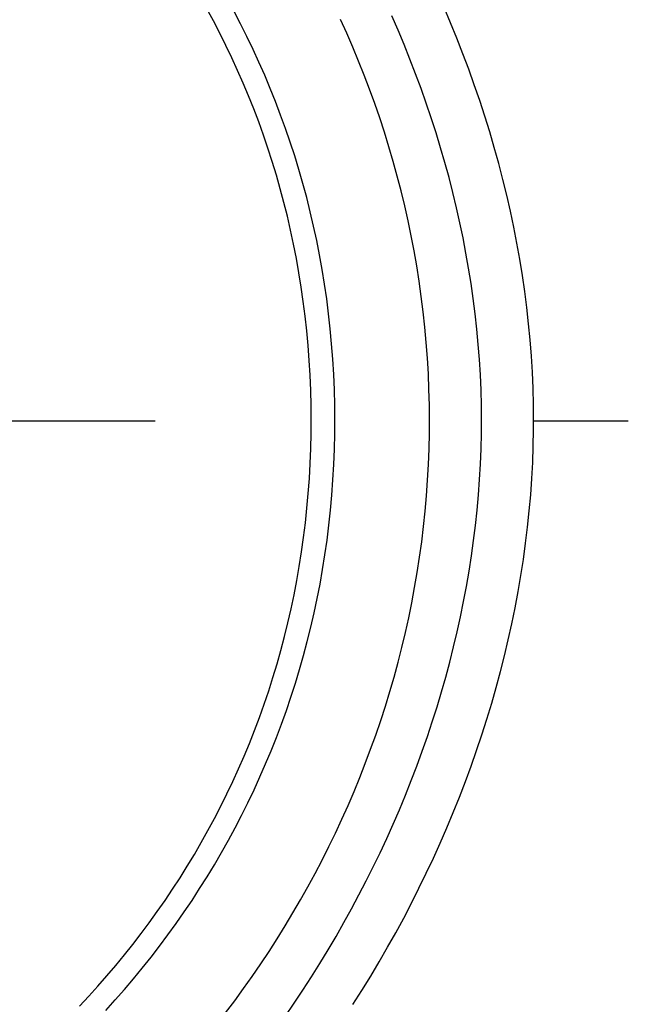
# Model space of a CAD drawing. Extents: x 73 to 186, y 41 to 263.
# Drawn here: x 93 to 99, y 231 to 242 of the extents above; entities that cross this region are included whole.
import ezdxf

# ---------------------------------------------------------------- set-up
doc = ezdxf.new("R2010")
doc.units = 0
doc.layers.add('EBENE_1', color=160, linetype='CONTINUOUS')

# ---------------------------------------------------------------- blocks, each defined once
blk = doc.blocks.new('AI9-BLK1')
at = {"layer": 'EBENE_1', "color": 7}
for p, q in [((-26.3073, 43.3345), (-18.1794, 43.3345)), ((-16.1473, 43.3345), (-15.6394, 43.3345))]:
    blk.add_line(p, q, dxfattribs=at)
for points in [[(-16.1473, 43.3345, 0), (-16.1481, 43.4213, 0), (-16.1504, 43.5081, 0), (-16.1542, 43.5949, 0), (-16.1595, 43.6818, 0), (-16.1662, 43.7686, 0), (-16.1745, 43.8554, 0), (-16.1842, 43.9421, 0), (-16.1953, 44.0287, 0), (-16.2079, 44.1152, 0), (-16.2218, 44.2017, 0), (-16.2372, 44.288, 0), (-16.254, 44.3741, 0), (-16.2722, 44.4601, 0), (-16.2917, 44.5459, 0), (-16.3126, 44.6314, 0), (-16.3348, 44.7168, 0), (-16.3584, 44.8019, 0), (-16.3832, 44.8868, 0), (-16.4094, 44.9713, 0), (-16.4369, 45.0556, 0), (-16.4656, 45.1396, 0), (-16.4957, 45.2232, 0), (-16.5269, 45.3065, 0), (-16.5594, 45.3894, 0), (-16.5932, 45.4719, 0), (-16.6281, 45.554, 0)], [(-17.1168, 40.1972, 0), (-17.0687, 40.2733, 0), (-17.0216, 40.35, 0), (-16.9757, 40.4273, 0), (-16.9309, 40.5052, 0), (-16.8871, 40.5836, 0), (-16.8445, 40.6626, 0), (-16.803, 40.7422, 0), (-16.7627, 40.8222, 0), (-16.7235, 40.9028, 0), (-16.6854, 40.9838, 0), (-16.6486, 41.0652, 0), (-16.613, 41.1472, 0), (-16.5785, 41.2295, 0), (-16.5453, 41.3122, 0), (-16.5134, 41.3953, 0), (-16.4826, 41.4788, 0), (-16.4531, 41.5627, 0), (-16.4249, 41.6468, 0), (-16.398, 41.7313, 0), (-16.3724, 41.8161, 0), (-16.3481, 41.9011, 0), (-16.3251, 41.9864, 0), (-16.3035, 42.072, 0), (-16.2832, 42.1578, 0), (-16.2642, 42.2437, 0), (-16.2466, 42.3299, 0), (-16.2305, 42.4162, 0), (-16.2157, 42.5027, 0), (-16.2023, 42.5893, 0), (-16.1903, 42.676, 0), (-16.1798, 42.7629, 0), (-16.1707, 42.8498, 0), (-16.1631, 42.9367, 0), (-16.157, 43.0237, 0), (-16.1524, 43.1107, 0), (-16.1492, 43.1978, 0), (-16.1476, 43.2848, 0), (-16.1473, 43.3345, 0), (-16.1473, 43.3345, 0), (-16.1473, 43.3345, 0), (-16.1473, 43.3345, 0), (-16.1473, 43.3345, 0), (-16.1473, 43.3345, 0), (-16.1473, 43.3345, 0), (-16.1473, 43.3345, 0), (-16.1473, 43.3345, 0), (-16.1473, 43.3345, 0), (-16.1473, 43.3345, 0), (-16.1473, 43.3345, 0), (-16.1473, 43.3345, 0), (-16.1473, 43.3345, 0), (-16.1473, 43.3345, 0), (-16.1473, 43.3345, 0), (-16.1473, 43.3345, 0), (-16.1473, 43.3345, 0), (-16.1473, 43.3345, 0), (-16.1473, 43.3345, 0), (-16.1473, 43.3345, 0), (-16.1473, 43.3345, 0), (-16.1473, 43.3345, 0), (-16.1473, 43.3345, 0), (-16.1473, 43.3345, 0), (-16.1473, 43.3345, 0), (-16.1473, 43.3345, 0), (-16.1473, 43.3345, 0), (-16.1473, 43.3345, 0), (-16.1473, 43.3345, 0), (-16.1473, 43.3345, 0), (-16.1473, 43.3345, 0), (-16.1473, 43.3345, 0), (-16.1473, 43.3345, 0), (-16.1473, 43.3345, 0), (-16.1473, 43.3345, 0), (-16.1473, 43.3345, 0), (-16.1473, 43.3345, 0), (-16.1473, 43.3345, 0), (-16.1473, 43.3345, 0), (-16.1473, 43.3345, 0), (-16.1473, 43.3345, 0), (-16.1473, 43.3345, 0), (-16.1473, 43.3345, 0), (-16.1473, 43.3345, 0), (-16.1473, 43.3345, 0), (-16.1473, 43.3345, 0), (-16.1473, 43.3345, 0), (-16.1473, 43.3345, 0), (-16.1473, 43.3345, 0), (-16.1473, 43.3345, 0), (-16.1473, 43.3345, 0), (-16.1473, 43.3345, 0), (-16.1473, 43.3345, 0), (-16.1473, 43.3345, 0), (-16.1473, 43.3345, 0), (-16.1473, 43.3345, 0), (-16.1473, 43.3345, 0), (-16.1473, 43.3345, 0), (-16.1473, 43.3345, 0), (-16.1473, 43.3345, 0), (-16.1473, 43.3345, 0), (-16.1473, 43.3345, 0), (-16.1473, 43.3345, 0), (-16.1473, 43.3345, 0), (-16.1473, 43.3345, 0), (-16.1473, 43.3345, 0), (-16.1473, 43.3345, 0), (-16.1473, 43.3345, 0), (-16.1473, 43.3345, 0), (-16.1473, 43.3345, 0), (-16.1473, 43.3345, 0), (-16.1473, 43.3345, 0), (-16.1473, 43.3345, 0), (-16.1473, 43.3345, 0), (-16.1473, 43.3345, 0), (-16.1473, 43.3345, 0), (-16.1473, 43.3345, 0), (-16.1473, 43.3345, 0), (-16.1473, 43.3345, 0), (-16.1473, 43.3345, 0), (-16.1473, 43.3345, 0), (-16.1473, 43.3345, 0), (-16.1473, 43.3345, 0), (-16.1473, 43.3345, 0), (-16.1473, 43.3345, 0), (-16.1473, 43.3345, 0), (-16.1473, 43.3345, 0), (-16.1473, 43.3345, 0), (-16.1473, 43.3345, 0), (-16.1473, 43.3345, 0), (-16.1473, 43.3345, 0), (-16.1473, 43.3345, 0), (-16.1473, 43.3345, 0), (-16.1473, 43.3345, 0), (-16.1473, 43.3345, 0), (-16.1473, 43.3345, 0), (-16.1473, 43.3345, 0), (-16.1473, 43.3345, 0), (-16.1473, 43.3345, 0), (-16.1473, 43.3345, 0)], [(-16.4267, 43.3345, 0), (-16.4274, 43.4165, 0), (-16.4296, 43.4985, 0), (-16.4331, 43.5805, 0), (-16.438, 43.6626, 0), (-16.4443, 43.7446, 0), (-16.452, 43.8266, 0), (-16.461, 43.9085, 0), (-16.4714, 43.9904, 0), (-16.4831, 44.0722, 0), (-16.4961, 44.1539, 0), (-16.5104, 44.2354, 0), (-16.5261, 44.3168, 0), (-16.543, 44.3981, 0), (-16.5612, 44.4792, 0), (-16.5807, 44.5601, 0), (-16.6014, 44.6408, 0), (-16.6233, 44.7213, 0), (-16.6465, 44.8015, 0), (-16.6709, 44.8815, 0), (-16.6966, 44.9612, 0), (-16.7234, 45.0406, 0), (-16.7514, 45.1198, 0), (-16.7805, 45.1985, 0), (-16.8109, 45.277, 0), (-16.8423, 45.3551, 0), (-16.875, 45.4328, 0), (-16.9087, 45.5101, 0)], [(-17.481, 40.1342, 0), (-17.433, 40.2043, 0), (-17.3859, 40.275, 0), (-17.3399, 40.3464, 0), (-17.2948, 40.4184, 0), (-17.2507, 40.4909, 0), (-17.2077, 40.564, 0), (-17.1656, 40.6377, 0), (-17.1246, 40.7118, 0), (-17.0847, 40.7865, 0), (-17.0458, 40.8617, 0), (-17.0079, 40.9374, 0), (-16.9712, 41.0136, 0), (-16.9355, 41.0902, 0), (-16.901, 41.1672, 0), (-16.8676, 41.2446, 0), (-16.8353, 41.3225, 0), (-16.8041, 41.4007, 0), (-16.7741, 41.4793, 0), (-16.7452, 41.5582, 0), (-16.7175, 41.6374, 0), (-16.691, 41.717, 0), (-16.6657, 41.7969, 0), (-16.6416, 41.877, 0), (-16.6187, 41.9574, 0), (-16.597, 42.0381, 0), (-16.5766, 42.1189, 0), (-16.5575, 42.2, 0), (-16.5396, 42.2813, 0), (-16.5229, 42.3628, 0), (-16.5076, 42.4444, 0), (-16.4935, 42.5262, 0), (-16.4808, 42.6081, 0), (-16.4693, 42.6901, 0), (-16.4592, 42.7722, 0), (-16.4505, 42.8544, 0), (-16.4431, 42.9366, 0), (-16.437, 43.0189, 0), (-16.4324, 43.1012, 0), (-16.4291, 43.1836, 0), (-16.4272, 43.2659, 0), (-16.4267, 43.3345, 0), (-16.4267, 43.3345, 0), (-16.4267, 43.3345, 0), (-16.4267, 43.3345, 0), (-16.4267, 43.3345, 0), (-16.4267, 43.3345, 0), (-16.4267, 43.3345, 0), (-16.4267, 43.3345, 0), (-16.4267, 43.3345, 0), (-16.4267, 43.3345, 0), (-16.4267, 43.3345, 0), (-16.4267, 43.3345, 0), (-16.4267, 43.3345, 0), (-16.4267, 43.3345, 0), (-16.4267, 43.3345, 0), (-16.4267, 43.3345, 0), (-16.4267, 43.3345, 0), (-16.4267, 43.3345, 0), (-16.4267, 43.3345, 0), (-16.4267, 43.3345, 0), (-16.4267, 43.3345, 0), (-16.4267, 43.3345, 0), (-16.4267, 43.3345, 0), (-16.4267, 43.3345, 0), (-16.4267, 43.3345, 0), (-16.4267, 43.3345, 0), (-16.4267, 43.3345, 0), (-16.4267, 43.3345, 0), (-16.4267, 43.3345, 0), (-16.4267, 43.3345, 0), (-16.4267, 43.3345, 0), (-16.4267, 43.3345, 0), (-16.4267, 43.3345, 0), (-16.4267, 43.3345, 0), (-16.4267, 43.3345, 0), (-16.4267, 43.3345, 0), (-16.4267, 43.3345, 0), (-16.4267, 43.3345, 0), (-16.4267, 43.3345, 0), (-16.4267, 43.3345, 0), (-16.4267, 43.3345, 0), (-16.4267, 43.3345, 0), (-16.4267, 43.3345, 0), (-16.4267, 43.3345, 0), (-16.4267, 43.3345, 0), (-16.4267, 43.3345, 0), (-16.4267, 43.3345, 0), (-16.4267, 43.3345, 0), (-16.4267, 43.3345, 0), (-16.4267, 43.3345, 0), (-16.4267, 43.3345, 0), (-16.4267, 43.3345, 0), (-16.4267, 43.3345, 0), (-16.4267, 43.3345, 0), (-16.4267, 43.3345, 0), (-16.4267, 43.3345, 0), (-16.4267, 43.3345, 0), (-16.4267, 43.3345, 0), (-16.4267, 43.3345, 0), (-16.4267, 43.3345, 0), (-16.4267, 43.3345, 0), (-16.4267, 43.3345, 0), (-16.4267, 43.3345, 0), (-16.4267, 43.3345, 0), (-16.4267, 43.3345, 0), (-16.4267, 43.3345, 0), (-16.4267, 43.3345, 0), (-16.4267, 43.3345, 0), (-16.4267, 43.3345, 0), (-16.4267, 43.3345, 0), (-16.4267, 43.3345, 0), (-16.4267, 43.3345, 0), (-16.4267, 43.3345, 0), (-16.4267, 43.3345, 0), (-16.4267, 43.3345, 0), (-16.4267, 43.3345, 0), (-16.4267, 43.3345, 0), (-16.4267, 43.3345, 0), (-16.4267, 43.3345, 0), (-16.4267, 43.3345, 0), (-16.4267, 43.3345, 0), (-16.4267, 43.3345, 0), (-16.4267, 43.3345, 0), (-16.4267, 43.3345, 0), (-16.4267, 43.3345, 0), (-16.4267, 43.3345, 0), (-16.4267, 43.3345, 0), (-16.4267, 43.3345, 0), (-16.4267, 43.3345, 0), (-16.4267, 43.3345, 0), (-16.4267, 43.3345, 0), (-16.4267, 43.3345, 0), (-16.4267, 43.3345, 0), (-16.4267, 43.3345, 0), (-16.4267, 43.3345, 0), (-16.4267, 43.3345, 0), (-16.4267, 43.3345, 0), (-16.4267, 43.3345, 0), (-16.4267, 43.3345, 0), (-16.4267, 43.3345, 0), (-16.4267, 43.3345, 0), (-16.4267, 43.3345, 0)], [(-16.7061, 43.3345, 0), (-16.7068, 43.4189, 0), (-16.7089, 43.5031, 0), (-16.7124, 43.5871, 0), (-16.7173, 43.6707, 0), (-16.7236, 43.7541, 0), (-16.7311, 43.8371, 0), (-16.7401, 43.9198, 0), (-16.7504, 44.0023, 0), (-16.762, 44.0843, 0), (-16.7749, 44.1661, 0), (-16.7891, 44.2474, 0), (-16.8045, 44.3284, 0), (-16.8213, 44.409, 0), (-16.8393, 44.4892, 0), (-16.8586, 44.5691, 0), (-16.8791, 44.6485, 0), (-16.9009, 44.7274, 0), (-16.9239, 44.8059, 0), (-16.948, 44.884, 0), (-16.9734, 44.9616, 0), (-16.9999, 45.0388, 0), (-17.0277, 45.1154, 0), (-17.0565, 45.1916, 0), (-17.0866, 45.2672, 0), (-17.1177, 45.3424, 0), (-17.15, 45.417, 0), (-17.1834, 45.491, 0)], [(-17.8005, 40.153, 0), (-17.7519, 40.2177, 0), (-17.7043, 40.2831, 0), (-17.6577, 40.3492, 0), (-17.612, 40.416, 0), (-17.5673, 40.4835, 0), (-17.5236, 40.5516, 0), (-17.4809, 40.6204, 0), (-17.4392, 40.6899, 0), (-17.3985, 40.7599, 0), (-17.3589, 40.8306, 0), (-17.3203, 40.9019, 0), (-17.2827, 40.9738, 0), (-17.2463, 41.0463, 0), (-17.2109, 41.1193, 0), (-17.1766, 41.1929, 0), (-17.1434, 41.2671, 0), (-17.1114, 41.3418, 0), (-17.0804, 41.417, 0), (-17.0506, 41.4928, 0), (-17.022, 41.569, 0), (-16.9945, 41.6458, 0), (-16.9682, 41.723, 0), (-16.9431, 41.8007, 0), (-16.9191, 41.8789, 0), (-16.8964, 41.9575, 0), (-16.8749, 42.0365, 0), (-16.8546, 42.116, 0), (-16.8356, 42.1959, 0), (-16.8178, 42.2762, 0), (-16.8013, 42.3569, 0), (-16.7861, 42.4379, 0), (-16.7722, 42.5193, 0), (-16.7595, 42.6011, 0), (-16.7482, 42.6833, 0), (-16.7382, 42.7657, 0), (-16.7295, 42.8485, 0), (-16.7222, 42.9316, 0), (-16.7162, 43.015, 0), (-16.7116, 43.0987, 0), (-16.7084, 43.1827, 0), (-16.7066, 43.2669, 0), (-16.7061, 43.3345, 0), (-16.7061, 43.3345, 0), (-16.7061, 43.3345, 0), (-16.7061, 43.3345, 0), (-16.7061, 43.3345, 0), (-16.7061, 43.3345, 0), (-16.7061, 43.3345, 0), (-16.7061, 43.3345, 0), (-16.7061, 43.3345, 0), (-16.7061, 43.3345, 0), (-16.7061, 43.3345, 0), (-16.7061, 43.3345, 0), (-16.7061, 43.3345, 0), (-16.7061, 43.3345, 0), (-16.7061, 43.3345, 0), (-16.7061, 43.3345, 0), (-16.7061, 43.3345, 0), (-16.7061, 43.3345, 0), (-16.7061, 43.3345, 0), (-16.7061, 43.3345, 0), (-16.7061, 43.3345, 0), (-16.7061, 43.3345, 0), (-16.7061, 43.3345, 0), (-16.7061, 43.3345, 0), (-16.7061, 43.3345, 0), (-16.7061, 43.3345, 0), (-16.7061, 43.3345, 0), (-16.7061, 43.3345, 0), (-16.7061, 43.3345, 0), (-16.7061, 43.3345, 0), (-16.7061, 43.3345, 0), (-16.7061, 43.3345, 0), (-16.7061, 43.3345, 0), (-16.7061, 43.3345, 0), (-16.7061, 43.3345, 0), (-16.7061, 43.3345, 0), (-16.7061, 43.3345, 0), (-16.7061, 43.3345, 0), (-16.7061, 43.3345, 0), (-16.7061, 43.3345, 0), (-16.7061, 43.3345, 0), (-16.7061, 43.3345, 0), (-16.7061, 43.3345, 0), (-16.7061, 43.3345, 0), (-16.7061, 43.3345, 0), (-16.7061, 43.3345, 0), (-16.7061, 43.3345, 0), (-16.7061, 43.3345, 0), (-16.7061, 43.3345, 0), (-16.7061, 43.3345, 0), (-16.7061, 43.3345, 0), (-16.7061, 43.3345, 0), (-16.7061, 43.3345, 0), (-16.7061, 43.3345, 0), (-16.7061, 43.3345, 0), (-16.7061, 43.3345, 0), (-16.7061, 43.3345, 0), (-16.7061, 43.3345, 0), (-16.7061, 43.3345, 0), (-16.7061, 43.3345, 0), (-16.7061, 43.3345, 0), (-16.7061, 43.3345, 0), (-16.7061, 43.3345, 0), (-16.7061, 43.3345, 0), (-16.7061, 43.3345, 0), (-16.7061, 43.3345, 0), (-16.7061, 43.3345, 0), (-16.7061, 43.3345, 0), (-16.7061, 43.3345, 0), (-16.7061, 43.3345, 0), (-16.7061, 43.3345, 0), (-16.7061, 43.3345, 0), (-16.7061, 43.3345, 0), (-16.7061, 43.3345, 0), (-16.7061, 43.3345, 0), (-16.7061, 43.3345, 0), (-16.7061, 43.3345, 0), (-16.7061, 43.3345, 0), (-16.7061, 43.3345, 0), (-16.7061, 43.3345, 0), (-16.7061, 43.3345, 0), (-16.7061, 43.3345, 0), (-16.7061, 43.3345, 0), (-16.7061, 43.3345, 0), (-16.7061, 43.3345, 0), (-16.7061, 43.3345, 0), (-16.7061, 43.3345, 0), (-16.7061, 43.3345, 0), (-16.7061, 43.3345, 0), (-16.7061, 43.3345, 0), (-16.7061, 43.3345, 0), (-16.7061, 43.3345, 0), (-16.7061, 43.3345, 0), (-16.7061, 43.3345, 0), (-16.7061, 43.3345, 0), (-16.7061, 43.3345, 0), (-16.7061, 43.3345, 0), (-16.7061, 43.3345, 0), (-16.7061, 43.3345, 0), (-16.7061, 43.3345, 0), (-16.7061, 43.3345, 0), (-16.7061, 43.3345, 0), (-16.7061, 43.3345, 0)], [(-17.2141, 43.3345, 0), (-17.2148, 43.418, 0), (-17.2169, 43.5011, 0), (-17.2204, 43.5837, 0), (-17.2252, 43.6657, 0), (-17.2314, 43.7473, 0), (-17.2389, 43.8283, 0), (-17.2478, 43.9088, 0), (-17.258, 43.9888, 0), (-17.2695, 44.0682, 0), (-17.2823, 44.1471, 0), (-17.2964, 44.2255, 0), (-17.3117, 44.3032, 0), (-17.3283, 44.3805, 0), (-17.3462, 44.4571, 0), (-17.3653, 44.5332, 0), (-17.3856, 44.6086, 0), (-17.4071, 44.6835, 0), (-17.4298, 44.7578, 0), (-17.4537, 44.8315, 0), (-17.4788, 44.9046, 0), (-17.5051, 44.977, 0), (-17.5324, 45.0488, 0), (-17.561, 45.12, 0), (-17.5906, 45.1905, 0), (-17.6214, 45.2604, 0), (-17.6533, 45.3297, 0), (-17.6863, 45.3983, 0), (-17.7203, 45.4662, 0), (-17.7554, 45.5334, 0)], [(-18.444, 40.1664, 0), (-18.3936, 40.2221, 0), (-18.3441, 40.2785, 0), (-18.2954, 40.3357, 0), (-18.2477, 40.3937, 0), (-18.2009, 40.4524, 0), (-18.155, 40.5119, 0), (-18.11, 40.5722, 0), (-18.066, 40.6332, 0), (-18.023, 40.6949, 0), (-17.9809, 40.7573, 0), (-17.9398, 40.8205, 0), (-17.8997, 40.8844, 0), (-17.8606, 40.949, 0), (-17.8225, 41.0142, 0), (-17.7855, 41.0802, 0), (-17.7495, 41.1469, 0), (-17.7145, 41.2142, 0), (-17.6807, 41.2823, 0), (-17.6479, 41.3509, 0), (-17.6162, 41.4203, 0), (-17.5856, 41.4903, 0), (-17.5561, 41.5609, 0), (-17.5278, 41.6322, 0), (-17.5006, 41.7041, 0), (-17.4745, 41.7767, 0), (-17.4496, 41.8499, 0), (-17.4259, 41.9236, 0), (-17.4034, 41.998, 0), (-17.3821, 42.073, 0), (-17.362, 42.1486, 0), (-17.3431, 42.2247, 0), (-17.3255, 42.3014, 0), (-17.3091, 42.3787, 0), (-17.2939, 42.4566, 0), (-17.2801, 42.535, 0), (-17.2675, 42.614, 0), (-17.2562, 42.6935, 0), (-17.2462, 42.7736, 0), (-17.2376, 42.8542, 0), (-17.2303, 42.9353, 0), (-17.2243, 43.0169, 0), (-17.2197, 43.099, 0), (-17.2165, 43.1817, 0), (-17.2146, 43.2648, 0), (-17.2141, 43.3345, 0), (-17.2141, 43.3345, 0), (-17.2141, 43.3345, 0), (-17.2141, 43.3345, 0), (-17.2141, 43.3345, 0), (-17.2141, 43.3345, 0), (-17.2141, 43.3345, 0), (-17.2141, 43.3345, 0), (-17.2141, 43.3345, 0), (-17.2141, 43.3345, 0), (-17.2141, 43.3345, 0), (-17.2141, 43.3345, 0), (-17.2141, 43.3345, 0), (-17.2141, 43.3345, 0), (-17.2141, 43.3345, 0), (-17.2141, 43.3345, 0), (-17.2141, 43.3345, 0), (-17.2141, 43.3345, 0), (-17.2141, 43.3345, 0), (-17.2141, 43.3345, 0), (-17.2141, 43.3345, 0), (-17.2141, 43.3345, 0), (-17.2141, 43.3345, 0), (-17.2141, 43.3345, 0), (-17.2141, 43.3345, 0), (-17.2141, 43.3345, 0), (-17.2141, 43.3345, 0), (-17.2141, 43.3345, 0), (-17.2141, 43.3345, 0), (-17.2141, 43.3345, 0), (-17.2141, 43.3345, 0), (-17.2141, 43.3345, 0), (-17.2141, 43.3345, 0), (-17.2141, 43.3345, 0), (-17.2141, 43.3345, 0), (-17.2141, 43.3345, 0), (-17.2141, 43.3345, 0), (-17.2141, 43.3345, 0), (-17.2141, 43.3345, 0), (-17.2141, 43.3345, 0), (-17.2141, 43.3345, 0), (-17.2141, 43.3345, 0), (-17.2141, 43.3345, 0), (-17.2141, 43.3345, 0), (-17.2141, 43.3345, 0), (-17.2141, 43.3345, 0), (-17.2141, 43.3345, 0), (-17.2141, 43.3345, 0), (-17.2141, 43.3345, 0), (-17.2141, 43.3345, 0), (-17.2141, 43.3345, 0), (-17.2141, 43.3345, 0), (-17.2141, 43.3345, 0), (-17.2141, 43.3345, 0), (-17.2141, 43.3345, 0), (-17.2141, 43.3345, 0), (-17.2141, 43.3345, 0), (-17.2141, 43.3345, 0), (-17.2141, 43.3345, 0), (-17.2141, 43.3345, 0), (-17.2141, 43.3345, 0), (-17.2141, 43.3345, 0), (-17.2141, 43.3345, 0), (-17.2141, 43.3345, 0), (-17.2141, 43.3345, 0), (-17.2141, 43.3345, 0), (-17.2141, 43.3345, 0), (-17.2141, 43.3345, 0), (-17.2141, 43.3345, 0), (-17.2141, 43.3345, 0), (-17.2141, 43.3345, 0), (-17.2141, 43.3345, 0), (-17.2141, 43.3345, 0), (-17.2141, 43.3345, 0), (-17.2141, 43.3345, 0), (-17.2141, 43.3345, 0), (-17.2141, 43.3345, 0), (-17.2141, 43.3345, 0), (-17.2141, 43.3345, 0), (-17.2141, 43.3345, 0), (-17.2141, 43.3345, 0), (-17.2141, 43.3345, 0), (-17.2141, 43.3345, 0), (-17.2141, 43.3345, 0), (-17.2141, 43.3345, 0), (-17.2141, 43.3345, 0), (-17.2141, 43.3345, 0), (-17.2141, 43.3345, 0), (-17.2141, 43.3345, 0), (-17.2141, 43.3345, 0), (-17.2141, 43.3345, 0), (-17.2141, 43.3345, 0), (-17.2141, 43.3345, 0), (-17.2141, 43.3345, 0), (-17.2141, 43.3345, 0), (-17.2141, 43.3345, 0), (-17.2141, 43.3345, 0), (-17.2141, 43.3345, 0), (-17.2141, 43.3345, 0), (-17.2141, 43.3345, 0), (-17.2141, 43.3345, 0), (-17.2141, 43.3345, 0)], [(-17.3411, 43.3345, 0), (-17.3417, 43.4163, 0), (-17.3438, 43.4977, 0), (-17.3471, 43.5785, 0), (-17.3518, 43.6588, 0), (-17.3578, 43.7386, 0), (-17.3651, 43.8179, 0), (-17.3737, 43.8967, 0), (-17.3836, 43.9749, 0), (-17.3947, 44.0526, 0), (-17.4071, 44.1297, 0), (-17.4208, 44.2063, 0), (-17.4356, 44.2824, 0), (-17.4517, 44.3578, 0), (-17.469, 44.4327, 0), (-17.4875, 44.507, 0), (-17.5072, 44.5807, 0), (-17.5281, 44.6538, 0), (-17.5501, 44.7264, 0), (-17.5733, 44.7983, 0), (-17.5976, 44.8696, 0), (-17.6231, 44.9403, 0), (-17.6497, 45.0104, 0), (-17.6773, 45.0798, 0), (-17.7061, 45.1486, 0), (-17.736, 45.2168, 0), (-17.7669, 45.2843, 0), (-17.7989, 45.3511, 0), (-17.832, 45.4173, 0), (-17.866, 45.4828, 0), (-17.9012, 45.5477, 0)], [(-18.5848, 40.1896, 0), (-18.5349, 40.2429, 0), (-18.4859, 40.297, 0), (-18.4378, 40.3519, 0), (-18.3905, 40.4075, 0), (-18.3441, 40.4639, 0), (-18.2986, 40.521, 0), (-18.254, 40.5789, 0), (-18.2103, 40.6375, 0), (-18.1676, 40.6969, 0), (-18.1258, 40.7569, 0), (-18.0849, 40.8177, 0), (-18.045, 40.8792, 0), (-18.006, 40.9414, 0), (-17.9681, 41.0043, 0), (-17.9311, 41.0679, 0), (-17.8952, 41.1322, 0), (-17.8602, 41.1972, 0), (-17.8263, 41.2628, 0), (-17.7935, 41.3291, 0), (-17.7616, 41.3961, 0), (-17.7309, 41.4637, 0), (-17.7012, 41.5319, 0), (-17.6726, 41.6008, 0), (-17.6451, 41.6704, 0), (-17.6187, 41.7406, 0), (-17.5935, 41.8113, 0), (-17.5693, 41.8828, 0), (-17.5463, 41.9548, 0), (-17.5245, 42.0274, 0), (-17.5038, 42.1006, 0), (-17.4843, 42.1744, 0), (-17.466, 42.2488, 0), (-17.4489, 42.3238, 0), (-17.433, 42.3993, 0), (-17.4184, 42.4754, 0), (-17.405, 42.5521, 0), (-17.3928, 42.6293, 0), (-17.3818, 42.7071, 0), (-17.3722, 42.7854, 0), (-17.3638, 42.8643, 0), (-17.3567, 42.9436, 0), (-17.3509, 43.0235, 0), (-17.3465, 43.1039, 0), (-17.3433, 43.1848, 0), (-17.3415, 43.2663, 0), (-17.3411, 43.3345, 0), (-17.3411, 43.3345, 0), (-17.3411, 43.3345, 0), (-17.3411, 43.3345, 0), (-17.3411, 43.3345, 0), (-17.3411, 43.3345, 0), (-17.3411, 43.3345, 0), (-17.3411, 43.3345, 0), (-17.3411, 43.3345, 0), (-17.3411, 43.3345, 0), (-17.3411, 43.3345, 0), (-17.3411, 43.3345, 0), (-17.3411, 43.3345, 0), (-17.3411, 43.3345, 0), (-17.3411, 43.3345, 0), (-17.3411, 43.3345, 0), (-17.3411, 43.3345, 0), (-17.3411, 43.3345, 0), (-17.3411, 43.3345, 0), (-17.3411, 43.3345, 0), (-17.3411, 43.3345, 0), (-17.3411, 43.3345, 0), (-17.3411, 43.3345, 0), (-17.3411, 43.3345, 0), (-17.3411, 43.3345, 0), (-17.3411, 43.3345, 0), (-17.3411, 43.3345, 0), (-17.3411, 43.3345, 0), (-17.3411, 43.3345, 0), (-17.3411, 43.3345, 0), (-17.3411, 43.3345, 0), (-17.3411, 43.3345, 0), (-17.3411, 43.3345, 0), (-17.3411, 43.3345, 0), (-17.3411, 43.3345, 0), (-17.3411, 43.3345, 0), (-17.3411, 43.3345, 0), (-17.3411, 43.3345, 0), (-17.3411, 43.3345, 0), (-17.3411, 43.3345, 0), (-17.3411, 43.3345, 0), (-17.3411, 43.3345, 0), (-17.3411, 43.3345, 0), (-17.3411, 43.3345, 0), (-17.3411, 43.3345, 0), (-17.3411, 43.3345, 0), (-17.3411, 43.3345, 0), (-17.3411, 43.3345, 0), (-17.3411, 43.3345, 0), (-17.3411, 43.3345, 0), (-17.3411, 43.3345, 0), (-17.3411, 43.3345, 0), (-17.3411, 43.3345, 0), (-17.3411, 43.3345, 0), (-17.3411, 43.3345, 0), (-17.3411, 43.3345, 0), (-17.3411, 43.3345, 0), (-17.3411, 43.3345, 0), (-17.3411, 43.3345, 0), (-17.3411, 43.3345, 0), (-17.3411, 43.3345, 0), (-17.3411, 43.3345, 0), (-17.3411, 43.3345, 0), (-17.3411, 43.3345, 0), (-17.3411, 43.3345, 0), (-17.3411, 43.3345, 0), (-17.3411, 43.3345, 0), (-17.3411, 43.3345, 0), (-17.3411, 43.3345, 0), (-17.3411, 43.3345, 0), (-17.3411, 43.3345, 0), (-17.3411, 43.3345, 0), (-17.3411, 43.3345, 0), (-17.3411, 43.3345, 0), (-17.3411, 43.3345, 0), (-17.3411, 43.3345, 0), (-17.3411, 43.3345, 0), (-17.3411, 43.3345, 0), (-17.3411, 43.3345, 0), (-17.3411, 43.3345, 0), (-17.3411, 43.3345, 0), (-17.3411, 43.3345, 0), (-17.3411, 43.3345, 0), (-17.3411, 43.3345, 0), (-17.3411, 43.3345, 0), (-17.3411, 43.3345, 0), (-17.3411, 43.3345, 0), (-17.3411, 43.3345, 0), (-17.3411, 43.3345, 0), (-17.3411, 43.3345, 0), (-17.3411, 43.3345, 0), (-17.3411, 43.3345, 0), (-17.3411, 43.3345, 0), (-17.3411, 43.3345, 0), (-17.3411, 43.3345, 0), (-17.3411, 43.3345, 0), (-17.3411, 43.3345, 0), (-17.3411, 43.3345, 0), (-17.3411, 43.3345, 0), (-17.3411, 43.3345, 0), (-17.3411, 43.3345, 0), (-17.3411, 43.3345, 0)]]:
    blk.add_polyline3d(points, dxfattribs=at)

msp = doc.modelspace()

# ---------------------------------------------------------------- block references
at = {"layer": 'EBENE_1', "color": 7, "xscale": 1.968495037200305, "yscale": 1.968495037200305, "zscale": 1.968495037200305}
msp.add_blockref('AI9-BLK1', (129.73, 152.004), dxfattribs=at)

doc.saveas('drawing.dxf')
